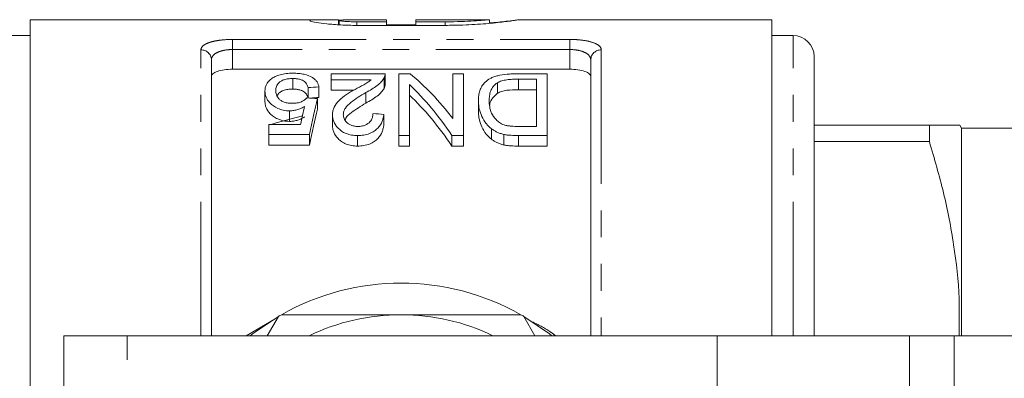
# Model space of a CAD drawing. Units: millimetres. Extents: x 111 to 296, y 87 to 288.
# Drawn here: x 157 to 203, y 118 to 135 of the extents above; entities that cross this region are included whole.
import ezdxf

# ---------------------------------------------------------------- set-up
doc = ezdxf.new("R2010")
doc.units = ezdxf.units.MM
doc.linetypes.add('PHANTOM', pattern=[12.7, 6.35, -1.27, 1.27, -1.27, 1.27, -1.27])

msp = doc.modelspace()

# ---------------------------------------------------------------- linework, layer by layer
at = {"color": 7, "linetype": 'Continuous', "lineweight": 15}
for p, q in [((170.928, 134.69), (157.183, 134.69)), ((157.183, 86.69), (157.183, 134.69)), ((171.816, 134.45), (171.816, 134.679)), ((171.843, 134.69), (171.843, 134.448)), ((172.683, 134.685), (174.083, 134.685)), ((174.083, 134.591), (172.683, 134.591)), ((174.083, 134.685), (174.083, 134.591)), ((174.083, 134.421), (174.083, 134.591)), ((178.981, 134.69), (175.482, 134.69)), ((175.482, 134.591), (175.482, 134.69)), ((176.882, 134.591), (175.482, 134.591)), ((175.482, 134.421), (175.482, 134.591)), ((178.981, 134.521), (178.981, 134.69)), ((192.383, 134.69), (180.332, 134.69)), ((192.383, 134.69), (192.383, 119.69)), ((176.882, 134.421), (172.683, 134.421)), ((174.083, 134.446), (175.482, 134.446)), ((157.183, 133.94), (156.183, 133.94)), ((193.383, 133.94), (192.383, 133.94)), ((165.783, 132.786), (165.783, 119.69)), ((183.783, 119.69), (183.783, 132.786)), ((194.383, 119.69), (194.383, 132.94)), ((166.783, 132.336), (182.783, 132.336)), ((169.64, 131.897), (169.64, 131.397)), ((174.027, 132.122), (171.462, 132.122)), ((171.462, 132.122), (171.462, 131.838)), ((171.462, 131.838), (173.355, 131.838)), ((171.462, 131.838), (171.462, 131.338)), ((173.978, 131.93), (173.978, 131.43)), ((174.027, 131.607), (174.027, 132.107)), ((175.214, 132.122), (174.668, 132.122)), ((174.668, 132.122), (174.668, 129.192)), ((177.232, 132.122), (177.232, 130.006)), ((177.744, 132.122), (177.232, 132.122)), ((177.744, 129.192), (177.744, 132.122)), ((181.719, 132.122), (180.292, 132.122)), ((180.348, 131.867), (181.206, 131.867)), ((180.348, 131.867), (180.348, 131.367)), ((181.206, 131.867), (181.206, 129.623)), ((181.719, 129.192), (181.719, 132.122)), ((168.321, 131.306), (168.321, 130.806)), ((170.373, 131.464), (170.373, 130.977)), ((170.886, 131.497), (170.886, 130.997)), ((172.531, 131.338), (171.462, 131.338)), ((175.18, 129.192), (175.18, 131.608)), ((179.363, 131.701), (179.363, 131.201)), ((181.206, 131.367), (180.348, 131.367)), ((170.821, 130.945), (170.821, 130.445)), ((173.104, 131.229), (173.104, 130.729)), ((178.45, 130.856), (178.45, 130.356)), ((169.49, 130.364), (169.49, 129.864)), ((171.527, 130.178), (171.527, 129.678)), ((173.962, 130.198), (173.962, 129.698)), ((168.514, 129.715), (168.514, 129.241)), ((170.011, 129.715), (168.514, 129.715)), ((179.073, 129.516), (179.073, 129.016)), ((181.206, 129.623), (180.362, 129.623)), ((199.853, 129.69), (194.383, 129.69)), ((199.853, 128.904), (199.853, 129.69)), ((201.383, 129.54), (201.296, 129.69)), ((208.325, 129.54), (201.383, 129.54)), ((201.383, 119.69), (201.383, 129.54)), ((168.514, 129.241), (170.437, 129.241)), ((168.514, 129.241), (168.514, 128.741)), ((170.437, 129.241), (170.437, 128.741)), ((172.719, 129.192), (172.719, 128.692)), ((174.668, 129.192), (175.18, 129.192)), ((174.668, 129.192), (174.668, 128.692)), ((175.18, 129.192), (175.18, 128.692)), ((177.198, 129.192), (177.744, 129.192)), ((177.198, 129.192), (177.198, 128.692)), ((177.744, 129.192), (177.744, 128.692)), ((179.653, 129.247), (179.653, 128.747)), ((180.357, 129.192), (181.719, 129.192)), ((181.719, 129.192), (181.719, 128.692)), ((170.437, 128.741), (168.514, 128.741)), ((175.18, 128.692), (174.668, 128.692)), ((177.744, 128.692), (177.198, 128.692)), ((181.719, 128.692), (180.357, 128.692)), ((194.383, 128.904), (199.853, 128.904)), ((168.432, 119.69), (168.962, 120.608)), ((180.604, 120.608), (181.134, 119.69)), ((161.783, 119.69), (158.783, 119.69)), ((158.783, 109.39), (158.783, 119.69)), ((189.783, 119.69), (161.783, 119.69)), ((189.783, 112.167), (189.783, 119.69)), ((198.904, 119.69), (189.783, 119.69)), ((201.025, 119.69), (198.904, 119.69)), ((205.786, 119.69), (201.025, 119.69))]:
    msp.add_line(p, q, dxfattribs=at)
at = {"color": 8, "linetype": 'PHANTOM', "lineweight": 0}
for p, q in [((172.683, 134.421), (172.683, 134.591)), ((176.882, 134.421), (176.882, 134.591)), ((166.783, 133.754), (182.783, 133.754)), ((166.783, 133.273), (166.783, 133.754)), ((182.783, 133.273), (182.783, 133.754)), ((193.383, 119.69), (193.383, 133.94)), ((165.283, 119.69), (165.283, 133.257)), ((166.783, 133.273), (166.783, 132.336)), ((182.783, 133.273), (166.783, 133.273)), ((182.783, 132.336), (182.783, 133.273)), ((184.283, 133.257), (184.283, 119.69)), ((180.357, 129.192), (180.357, 128.692)), ((167.437, 119.69), (168.803, 120.486)), ((161.783, 108.39), (161.783, 119.69)), ((198.904, 101.69), (198.904, 119.69)), ((201.025, 101.69), (201.025, 119.69))]:
    msp.add_line(p, q, dxfattribs=at)
at = {"color": 7, "linetype": 'Continuous', "lineweight": 15, "flags": 128}
for points in [[(170.1, 130.134), (168.858, 129.792), (168.615, 129.715)], [(168.962, 120.608), (167.733, 119.776), (167.624, 119.69)], [(181.942, 119.69), (181.832, 119.776), (180.604, 120.608)]]:
    msp.add_lwpolyline(points, dxfattribs=at)
at = {"color": 7, "linetype": 'Continuous', "lineweight": 15}
for centre, radius, start, end in [((193.383, 132.94), 1, 0, 90), ((174.783, 110.69), 11.5, 60.4082, 119.5918), ((174.783, 110.69), 11.5, 119.5918, 120.4082), ((174.783, 110.69), 10, 90, 115.8419), ((174.783, 110.69), 10, 64.1581, 90), ((174.783, 110.69), 11.5, 59.5918, 60.4082)]:
    msp.add_arc(centre, radius, start, end, dxfattribs=at)
at = {"color": 8, "linetype": 'PHANTOM', "lineweight": 0}
for centre, start, end in [((165.297, 132.771), 1.8175, 91.7089), ((184.268, 132.771), 88.2911, 178.1825)]:
    msp.add_arc(centre, 0.486, start, end, dxfattribs=at)
at = {"color": 7, "linetype": 'Continuous', "lineweight": 15}
for centre, major_axis, ratio, start_param, end_param in [((170.579, 111.19), (0, 22.75), 0.520279, 5.686272, 5.880744), ((252.938, 111.19), (182, 0), 0.125, 2.038499, 2.041658), ((169.96, 111.19), (0, 22.75), 0.520279, 5.625299, 5.826451), ((80.564, 111.19), (182, 0), 0.125, 1.051902, 1.055144), ((172.514, 111.19), (0, 22.75), 0.15, 0.518894, 0.65433), ((252.938, 110.69), (182, 0), 0.125, 2.038499, 2.041062), ((169.96, 110.69), (0, 22.75), 0.520279, 5.625299, 5.826451), ((171.941, 111.19), (0, 22.75), 0.146172, 0.550983, 0.619282), ((172.514, 110.69), (0, 22.75), 0.15, 0.518894, 0.65433), ((73.961, 111.19), (182, 0), 0.125, 0.989083, 0.992452)]:
    msp.add_ellipse(centre, major_axis=major_axis, ratio=ratio, start_param=start_param, end_param=end_param, dxfattribs=at)
for points, knots in [([(172.683, 134.421), (172.424, 134.421), (172.172, 134.428), (171.686, 134.453), (171.463, 134.471), (171.065, 134.513), (170.898, 134.537), (170.633, 134.583), (170.54, 134.605), (170.438, 134.642), (170.43, 134.657), (170.485, 134.674), (170.514, 134.678), (170.593, 134.684), (170.643, 134.687), (170.764, 134.69), (170.833, 134.69), (170.989, 134.69), (171.077, 134.689), (171.361, 134.686), (171.578, 134.682), (171.816, 134.679)], [0, 0, 0, 0, 0.125, 0.125, 0.25, 0.25, 0.375, 0.375, 0.5, 0.5, 0.625, 0.625, 0.6875, 0.6875, 0.75, 0.75, 0.8125, 0.8125, 0.875, 0.875, 1, 1, 1, 1]), ([(171.849, 134.658), (171.861, 134.663), (171.891, 134.667), (171.985, 134.675), (172.048, 134.677), (172.276, 134.683), (172.477, 134.685), (172.683, 134.685)], [0, 0, 0, 0, 0.25, 0.25, 0.5, 0.5, 1, 1, 1, 1]), ([(172.683, 134.591), (172.589, 134.592), (172.401, 134.593), (172.149, 134.606), (171.961, 134.623), (171.854, 134.64), (171.854, 134.649), (171.854, 134.652)], [0, 0, 0, 0, 0.213878, 0.427739, 0.642077, 0.857149, 1, 1, 1, 1]), ([(178.95, 134.687), (178.961, 134.688), (178.995, 134.69), (178.799, 134.671), (178.394, 134.639), (177.806, 134.606), (177.269, 134.592), (176.958, 134.591), (176.882, 134.591)], [0, 0, 0, 0, 0.095538, 0.304091, 0.512988, 0.722595, 0.932183, 1, 1, 1, 1]), ([(180.332, 134.683), (180.348, 134.685), (180.402, 134.691), (180.083, 134.641), (179.419, 134.555), (178.445, 134.466), (177.544, 134.425), (177.016, 134.422), (176.882, 134.421)], [0, 0, 0, 0, 0.08455, 0.293644, 0.503597, 0.715521, 0.927505, 1, 1, 1, 1]), ([(178.981, 134.537), (179.006, 134.539), (179.375, 134.563), (179.902, 134.632), (180.162, 134.664), (180.292, 134.68)], [0, 0, 0, 0, 0.034583, 0.516324, 1, 1, 1, 1]), ([(166.783, 132.336), (166.647, 132.336), (166.513, 132.327), (166.267, 132.293), (166.156, 132.267), (165.974, 132.204), (165.902, 132.165), (165.807, 132.081), (165.783, 132.035), (165.783, 131.987)], [0, 0, 0, 0, 0.25, 0.25, 0.5, 0.5, 0.75, 0.75, 1, 1, 1, 1]), ([(183.783, 131.987), (183.783, 132.035), (183.759, 132.081), (183.663, 132.166), (183.593, 132.204), (183.41, 132.267), (183.299, 132.293), (183.054, 132.327), (182.919, 132.336), (182.783, 132.336)], [0, 0, 0, 0, 0.25, 0.25, 0.5, 0.5, 0.75, 0.75, 1, 1, 1, 1]), ([(168.628, 131.883), (168.574, 131.842), (168.524, 131.799), (168.447, 131.708), (168.414, 131.661), (168.365, 131.564), (168.348, 131.513), (168.326, 131.411), (168.323, 131.359), (168.321, 131.306)], [0, 0, 0, 0, 0.25, 0.25, 0.5, 0.5, 0.75, 0.75, 1, 1, 1, 1]), ([(169.644, 132.15), (169.59, 132.149), (169.536, 132.148), (169.431, 132.143), (169.379, 132.138), (169.226, 132.12), (169.129, 132.102), (168.954, 132.054), (168.875, 132.024), (168.739, 131.958), (168.682, 131.921), (168.628, 131.883)], [0, 0, 0, 0, 0.125, 0.125, 0.25, 0.25, 0.5, 0.5, 0.75, 0.75, 1, 1, 1, 1]), ([(168.834, 131.326), (168.835, 131.359), (168.836, 131.392), (168.846, 131.456), (168.855, 131.488), (168.887, 131.581), (168.923, 131.641), (169.013, 131.726), (169.047, 131.753), (169.129, 131.802), (169.179, 131.825), (169.293, 131.861), (169.358, 131.875), (169.461, 131.888), (169.495, 131.892), (169.567, 131.896), (169.603, 131.896), (169.64, 131.897)], [0, 0, 0, 0, 0.125, 0.125, 0.25, 0.25, 0.5, 0.5, 0.625, 0.625, 0.75, 0.75, 0.875, 0.875, 0.9375, 0.9375, 1, 1, 1, 1]), ([(169.64, 131.897), (169.697, 131.896), (169.754, 131.894), (169.864, 131.882), (169.918, 131.873), (170.015, 131.847), (170.059, 131.831), (170.135, 131.795), (170.166, 131.775), (170.251, 131.711), (170.287, 131.664), (170.342, 131.566), (170.358, 131.516), (170.373, 131.464)], [0, 0, 0, 0, 0.125, 0.125, 0.25, 0.25, 0.375, 0.375, 0.5, 0.5, 0.75, 0.75, 1, 1, 1, 1]), ([(170.886, 131.497), (170.871, 131.579), (170.848, 131.659), (170.773, 131.772), (170.744, 131.808), (170.669, 131.879), (170.625, 131.913), (170.471, 132.007), (170.339, 132.061), (170.098, 132.115), (170.01, 132.129), (169.875, 132.141), (169.83, 132.145), (169.737, 132.149), (169.69, 132.149), (169.644, 132.15)], [0, 0, 0, 0, 0.25, 0.25, 0.375, 0.375, 0.5, 0.5, 0.75, 0.75, 0.875, 0.875, 0.9375, 0.9375, 1, 1, 1, 1]), ([(173.355, 131.838), (173.308, 131.798), (173.259, 131.757), (173.142, 131.68), (173.076, 131.643), (172.874, 131.532), (172.736, 131.458), (172.597, 131.383)], [0, 0, 0, 0, 0.25, 0.25, 0.5, 0.5, 1, 1, 1, 1]), ([(173.104, 131.229), (173.203, 131.284), (173.303, 131.338), (173.485, 131.45), (173.572, 131.507), (173.725, 131.624), (173.789, 131.685), (173.872, 131.777), (173.897, 131.807), (173.942, 131.868), (173.96, 131.899), (173.978, 131.93)], [0, 0, 0, 0, 0.25, 0.25, 0.5, 0.5, 0.75, 0.75, 0.875, 0.875, 1, 1, 1, 1]), ([(173.978, 131.93), (173.995, 131.962), (174.01, 131.994), (174.026, 132.059), (174.027, 132.091), (174.027, 132.122)], [0, 0, 0, 0, 0.5, 0.5, 1, 1, 1, 1]), ([(180.292, 132.122), (180.211, 132.122), (180.131, 132.121), (179.973, 132.115), (179.894, 132.11), (179.66, 132.09), (179.507, 132.067), (179.303, 132.016), (179.238, 131.997), (179.121, 131.952), (179.069, 131.927), (178.924, 131.848), (178.844, 131.789), (178.711, 131.665), (178.661, 131.598), (178.576, 131.46), (178.543, 131.389), (178.492, 131.243), (178.475, 131.168), (178.455, 131.015), (178.452, 130.936), (178.45, 130.856)], [0, 0, 0, 0, 0.0625, 0.0625, 0.125, 0.125, 0.25, 0.25, 0.3125, 0.3125, 0.375, 0.375, 0.5, 0.5, 0.625, 0.625, 0.75, 0.75, 0.875, 0.875, 1, 1, 1, 1]), ([(179.363, 131.701), (179.392, 131.717), (179.42, 131.733), (179.485, 131.76), (179.52, 131.773), (179.632, 131.807), (179.715, 131.825), (179.889, 131.85), (179.981, 131.857), (180.163, 131.866), (180.255, 131.867), (180.348, 131.867)], [0, 0, 0, 0, 0.125, 0.125, 0.25, 0.25, 0.5, 0.5, 0.75, 0.75, 1, 1, 1, 1]), ([(168.321, 131.306), (168.323, 131.259), (168.325, 131.211), (168.343, 131.115), (168.357, 131.067), (168.394, 130.971), (168.419, 130.923), (168.482, 130.826), (168.52, 130.778), (168.658, 130.639), (168.777, 130.549), (169.008, 130.443), (169.096, 130.414), (169.238, 130.384), (169.288, 130.376), (169.388, 130.367), (169.439, 130.365), (169.49, 130.364)], [0, 0, 0, 0, 0.125, 0.125, 0.25, 0.25, 0.375, 0.375, 0.5, 0.5, 0.75, 0.75, 0.875, 0.875, 0.9375, 0.9375, 1, 1, 1, 1]), ([(169.63, 130.721), (169.56, 130.722), (169.492, 130.724), (169.359, 130.743), (169.294, 130.757), (169.18, 130.796), (169.129, 130.821), (169.045, 130.876), (169.011, 130.907), (168.923, 131), (168.887, 131.066), (168.854, 131.164), (168.846, 131.197), (168.836, 131.262), (168.835, 131.294), (168.834, 131.326)], [0, 0, 0, 0, 0.125, 0.125, 0.25, 0.25, 0.375, 0.375, 0.5, 0.5, 0.75, 0.75, 0.875, 0.875, 1, 1, 1, 1]), ([(169.64, 131.397), (169.558, 131.394), (169.394, 131.388), (169.174, 131.33), (168.988, 131.223), (168.928, 131.127), (168.892, 131.068)], [0, 0, 0, 0, 0.208063, 0.418304, 0.646613, 1, 1, 1, 1]), ([(170.373, 130.964), (170.358, 131.015), (170.342, 131.065), (170.288, 131.162), (170.253, 131.209), (170.169, 131.273), (170.138, 131.293), (170.063, 131.33), (170.018, 131.346), (169.922, 131.372), (169.867, 131.381), (169.756, 131.394), (169.698, 131.396), (169.64, 131.397)], [0, 0, 0, 0, 0.25, 0.25, 0.5, 0.5, 0.625, 0.625, 0.75, 0.75, 0.875, 0.875, 1, 1, 1, 1]), ([(172.597, 131.383), (172.528, 131.343), (172.457, 131.303), (172.321, 131.221), (172.255, 131.178), (172.06, 131.048), (171.939, 130.957), (171.74, 130.756), (171.658, 130.649), (171.579, 130.478), (171.56, 130.419), (171.533, 130.301), (171.528, 130.24), (171.527, 130.178)], [0, 0, 0, 0, 0.125, 0.125, 0.25, 0.25, 0.5, 0.5, 0.75, 0.75, 0.875, 0.875, 1, 1, 1, 1]), ([(173.978, 131.43), (173.96, 131.399), (173.942, 131.368), (173.897, 131.307), (173.872, 131.277), (173.789, 131.185), (173.725, 131.124), (173.573, 131.007), (173.485, 130.95), (173.302, 130.838), (173.203, 130.784), (173.104, 130.729)], [0, 0, 0, 0, 0.125, 0.125, 0.25, 0.25, 0.5, 0.5, 0.75, 0.75, 1, 1, 1, 1]), ([(174.025, 131.607), (174.025, 131.58), (174.024, 131.538), (174.003, 131.479), (173.987, 131.446), (173.978, 131.43)], [0, 0, 0, 0, 0.4519883, 0.7254491, 1, 1, 1, 1]), ([(178.962, 130.849), (178.965, 130.929), (178.967, 131.007), (178.988, 131.159), (179.007, 131.234), (179.062, 131.379), (179.101, 131.449), (179.179, 131.549), (179.208, 131.582), (179.277, 131.644), (179.32, 131.673), (179.363, 131.701)], [0, 0, 0, 0, 0.25, 0.25, 0.5, 0.5, 0.75, 0.75, 0.875, 0.875, 1, 1, 1, 1]), ([(180.348, 131.367), (180.164, 131.366), (179.977, 131.362), (179.717, 131.326), (179.633, 131.308), (179.522, 131.273), (179.486, 131.261), (179.421, 131.233), (179.392, 131.217), (179.363, 131.201)], [0, 0, 0, 0, 0.5, 0.5, 0.75, 0.75, 0.875, 0.875, 1, 1, 1, 1]), ([(170.309, 130.982), (170.276, 130.948), (170.241, 130.915), (170.156, 130.853), (170.107, 130.823), (169.993, 130.771), (169.927, 130.751), (169.783, 130.726), (169.706, 130.722), (169.63, 130.721)], [0, 0, 0, 0, 0.25, 0.25, 0.5, 0.5, 0.75, 0.75, 1, 1, 1, 1]), ([(172.039, 130.182), (172.043, 130.236), (172.048, 130.29), (172.083, 130.394), (172.11, 130.445), (172.209, 130.592), (172.3, 130.681), (172.507, 130.85), (172.622, 130.93), (172.858, 131.083), (172.98, 131.157), (173.104, 131.229)], [0, 0, 0, 0, 0.125, 0.125, 0.25, 0.25, 0.5, 0.5, 0.75, 0.75, 1, 1, 1, 1]), ([(178.45, 130.856), (178.453, 130.748), (178.458, 130.638), (178.499, 130.415), (178.529, 130.3), (178.621, 130.071), (178.68, 129.956), (178.84, 129.73), (178.944, 129.619), (179.073, 129.516)], [0, 0, 0, 0, 0.25, 0.25, 0.5, 0.5, 0.75, 0.75, 1, 1, 1, 1]), ([(179.673, 129.697), (179.631, 129.713), (179.591, 129.729), (179.519, 129.766), (179.486, 129.786), (179.391, 129.85), (179.338, 129.898), (179.199, 130.042), (179.125, 130.144), (178.986, 130.451), (178.965, 130.655), (178.962, 130.849)], [0, 0, 0, 0, 0.0625, 0.0625, 0.125, 0.125, 0.25, 0.25, 0.5, 0.5, 1, 1, 1, 1]), ([(179.363, 131.201), (179.257, 131.107), (179.065, 130.936), (178.995, 130.733), (178.987, 130.635), (178.986, 130.632)], [0, 0, 0, 0, 0.5414448, 0.9854834, 1, 1, 1, 1]), ([(169.49, 129.864), (169.439, 129.865), (169.389, 129.867), (169.289, 129.876), (169.241, 129.883), (169.097, 129.914), (169.011, 129.942), (168.856, 130.013), (168.788, 130.053), (168.668, 130.137), (168.615, 130.183), (168.477, 130.321), (168.415, 130.419), (168.358, 130.566), (168.343, 130.614), (168.325, 130.711), (168.323, 130.759), (168.321, 130.806)], [0, 0, 0, 0, 0.0625, 0.0625, 0.125, 0.125, 0.25, 0.25, 0.375, 0.375, 0.5, 0.5, 0.75, 0.75, 0.875, 0.875, 1, 1, 1, 1]), ([(169.49, 130.364), (169.525, 130.365), (169.56, 130.366), (169.629, 130.371), (169.663, 130.376), (169.763, 130.392), (169.827, 130.408), (169.946, 130.447), (170.002, 130.47), (170.106, 130.519), (170.154, 130.546), (170.2, 130.573)], [0, 0, 0, 0, 0.125, 0.125, 0.25, 0.25, 0.5, 0.5, 0.75, 0.75, 1, 1, 1, 1]), ([(173.104, 130.729), (172.875, 130.586), (172.526, 130.369), (172.176, 130.092), (172.136, 129.958), (172.127, 129.928)], [0, 0, 0, 0, 0.59978, 0.912037, 1, 1, 1, 1]), ([(170.2, 130.073), (170.154, 130.046), (170.106, 130.019), (170.002, 129.969), (169.946, 129.947), (169.828, 129.908), (169.764, 129.892), (169.663, 129.876), (169.63, 129.871), (169.561, 129.866), (169.525, 129.865), (169.49, 129.864)], [0, 0, 0, 0, 0.25, 0.25, 0.5, 0.5, 0.75, 0.75, 0.875, 0.875, 1, 1, 1, 1]), ([(171.527, 130.178), (171.528, 130.125), (171.531, 130.072), (171.551, 129.966), (171.565, 129.912), (171.628, 129.753), (171.696, 129.646), (171.886, 129.448), (172.01, 129.354), (172.252, 129.256), (172.339, 129.232), (172.479, 129.207), (172.527, 129.201), (172.623, 129.193), (172.671, 129.193), (172.719, 129.192)], [0, 0, 0, 0, 0.125, 0.125, 0.25, 0.25, 0.5, 0.5, 0.75, 0.75, 0.875, 0.875, 0.9375, 0.9375, 1, 1, 1, 1]), ([(172.73, 129.623), (172.674, 129.624), (172.619, 129.628), (172.512, 129.646), (172.461, 129.66), (172.37, 129.697), (172.329, 129.72), (172.256, 129.768), (172.225, 129.795), (172.14, 129.878), (172.101, 129.937), (172.05, 130.059), (172.043, 130.121), (172.039, 130.182)], [0, 0, 0, 0, 0.125, 0.125, 0.25, 0.25, 0.375, 0.375, 0.5, 0.5, 0.75, 0.75, 1, 1, 1, 1]), ([(172.719, 129.192), (172.769, 129.193), (172.819, 129.194), (172.917, 129.201), (172.965, 129.207), (173.109, 129.23), (173.201, 129.255), (173.366, 129.319), (173.442, 129.36), (173.573, 129.448), (173.628, 129.497), (173.775, 129.651), (173.838, 129.759), (173.904, 129.924), (173.921, 129.979), (173.947, 130.089), (173.955, 130.144), (173.962, 130.198)], [0, 0, 0, 0, 0.0625, 0.0625, 0.125, 0.125, 0.25, 0.25, 0.375, 0.375, 0.5, 0.5, 0.75, 0.75, 0.875, 0.875, 1, 1, 1, 1]), ([(173.45, 130.24), (173.447, 130.174), (173.44, 130.107), (173.397, 129.975), (173.36, 129.908), (173.251, 129.784), (173.174, 129.727), (173.025, 129.664), (172.97, 129.648), (172.853, 129.628), (172.792, 129.624), (172.73, 129.623)], [0, 0, 0, 0, 0.25, 0.25, 0.5, 0.5, 0.75, 0.75, 0.875, 0.875, 1, 1, 1, 1]), ([(179.073, 129.016), (178.945, 129.118), (178.842, 129.227), (178.682, 129.452), (178.621, 129.569), (178.53, 129.799), (178.499, 129.913), (178.458, 130.138), (178.453, 130.248), (178.45, 130.356)], [0, 0, 0, 0, 0.25, 0.25, 0.5, 0.5, 0.75, 0.75, 1, 1, 1, 1]), ([(172.719, 128.692), (172.671, 128.693), (172.623, 128.693), (172.527, 128.701), (172.48, 128.707), (172.341, 128.731), (172.252, 128.756), (172.093, 128.821), (172.02, 128.861), (171.895, 128.948), (171.84, 128.995), (171.697, 129.145), (171.63, 129.249), (171.566, 129.41), (171.551, 129.464), (171.531, 129.572), (171.528, 129.625), (171.527, 129.678)], [0, 0, 0, 0, 0.0625, 0.0625, 0.125, 0.125, 0.25, 0.25, 0.375, 0.375, 0.5, 0.5, 0.75, 0.75, 0.875, 0.875, 1, 1, 1, 1]), ([(173.962, 129.698), (173.955, 129.644), (173.947, 129.589), (173.921, 129.48), (173.904, 129.425), (173.839, 129.261), (173.774, 129.151), (173.581, 128.947), (173.451, 128.852), (173.2, 128.755), (173.111, 128.731), (172.966, 128.707), (172.917, 128.701), (172.819, 128.694), (172.769, 128.693), (172.719, 128.692)], [0, 0, 0, 0, 0.125, 0.125, 0.25, 0.25, 0.5, 0.5, 0.75, 0.75, 0.875, 0.875, 0.9375, 0.9375, 1, 1, 1, 1]), ([(179.073, 129.516), (179.111, 129.487), (179.15, 129.458), (179.235, 129.404), (179.281, 129.379), (179.378, 129.333), (179.43, 129.312), (179.538, 129.276), (179.595, 129.262), (179.653, 129.247)], [0, 0, 0, 0, 0.25, 0.25, 0.5, 0.5, 0.75, 0.75, 1, 1, 1, 1]), ([(180.362, 129.623), (180.243, 129.624), (180.125, 129.625), (179.95, 129.642), (179.892, 129.648), (179.779, 129.667), (179.725, 129.681), (179.673, 129.697)], [0, 0, 0, 0, 0.5, 0.5, 0.75, 0.75, 1, 1, 1, 1]), ([(201.29, 129.69), (201.292, 129.69), (201.332, 129.69), (201.163, 129.69), (200.728, 129.69), (200.145, 129.69), (199.853, 129.69)], [0, 0, 0, 0, 0.015694, 0.296107, 0.646625, 1, 1, 1, 1]), ([(179.653, 128.747), (179.595, 128.762), (179.538, 128.776), (179.429, 128.812), (179.378, 128.833), (179.281, 128.88), (179.234, 128.905), (179.15, 128.959), (179.111, 128.987), (179.073, 129.016)], [0, 0, 0, 0, 0.25, 0.25, 0.5, 0.5, 0.75, 0.75, 1, 1, 1, 1]), ([(179.653, 129.247), (179.709, 129.236), (179.766, 129.225), (179.882, 129.21), (179.941, 129.206), (180.119, 129.194), (180.238, 129.192), (180.357, 129.192)], [0, 0, 0, 0, 0.25, 0.25, 0.5, 0.5, 1, 1, 1, 1]), ([(180.357, 128.692), (180.238, 128.692), (180.118, 128.694), (179.941, 128.706), (179.882, 128.711), (179.766, 128.725), (179.709, 128.736), (179.653, 128.747)], [0, 0, 0, 0, 0.5, 0.5, 0.75, 0.75, 1, 1, 1, 1]), ([(199.853, 128.904), (200.09, 128.096), (200.563, 126.479), (201.04, 123.991), (201.299, 121.722), (201.273, 120.279), (201.262, 119.69)], [0, 0, 0, 0, 0.268149, 0.536224, 0.810554, 1, 1, 1, 1]), ([(169.104, 120.69), (169.558, 120.69), (170.709, 120.69), (172.603, 120.69), (174.053, 120.69), (174.783, 120.69)], [0, 0, 0, 0, 0.2450862, 0.6202671, 1, 1, 1, 1]), ([(174.783, 120.69), (175.308, 120.69), (176.527, 120.69), (178.433, 120.69), (179.783, 120.69), (180.462, 120.69)], [0, 0, 0, 0, 0.2734053, 0.6349535, 1, 1, 1, 1])]:
    msp.add_open_spline(points, degree=3, knots=knots, dxfattribs=at)
at = {"color": 8, "linetype": 'PHANTOM', "lineweight": 0}
for points, knots in [([(165.283, 133.257), (165.283, 133.326), (165.318, 133.392), (165.424, 133.484), (165.468, 133.512), (165.572, 133.565), (165.633, 133.591), (165.769, 133.635), (165.844, 133.655), (166.007, 133.69), (166.096, 133.705), (166.373, 133.741), (166.577, 133.754), (166.783, 133.754)], [0, 0, 0, 0, 0.25, 0.25, 0.375, 0.375, 0.5, 0.5, 0.625, 0.625, 0.75, 0.75, 1, 1, 1, 1]), ([(182.783, 133.754), (182.886, 133.754), (182.987, 133.751), (183.185, 133.739), (183.283, 133.729), (183.561, 133.694), (183.728, 133.658), (183.999, 133.569), (184.106, 133.514), (184.247, 133.393), (184.283, 133.326), (184.283, 133.257)], [0, 0, 0, 0, 0.125, 0.125, 0.25, 0.25, 0.5, 0.5, 0.75, 0.75, 1, 1, 1, 1]), ([(166.783, 133.273), (166.643, 133.273), (166.505, 133.26), (166.318, 133.224), (166.258, 133.209), (166.149, 133.174), (166.099, 133.154), (165.964, 133.087), (165.896, 133.034), (165.805, 132.916), (165.783, 132.853), (165.783, 132.786)], [0, 0, 0, 0, 0.25, 0.25, 0.375, 0.375, 0.5, 0.5, 0.75, 0.75, 1, 1, 1, 1]), ([(183.783, 132.786), (183.783, 132.853), (183.76, 132.917), (183.669, 133.034), (183.6, 133.088), (183.421, 133.176), (183.309, 133.212), (183.06, 133.261), (182.923, 133.273), (182.783, 133.273)], [0, 0, 0, 0, 0.25, 0.25, 0.5, 0.5, 0.75, 0.75, 1, 1, 1, 1]), ([(180.989, 120.357), (181.285, 120.216), (181.682, 120.028), (182.021, 119.758), (182.107, 119.69)], [0, 0, 0, 0, 0.747213, 1, 1, 1, 1])]:
    msp.add_open_spline(points, degree=3, knots=knots, dxfattribs=at)

doc.saveas('drawing.dxf')
